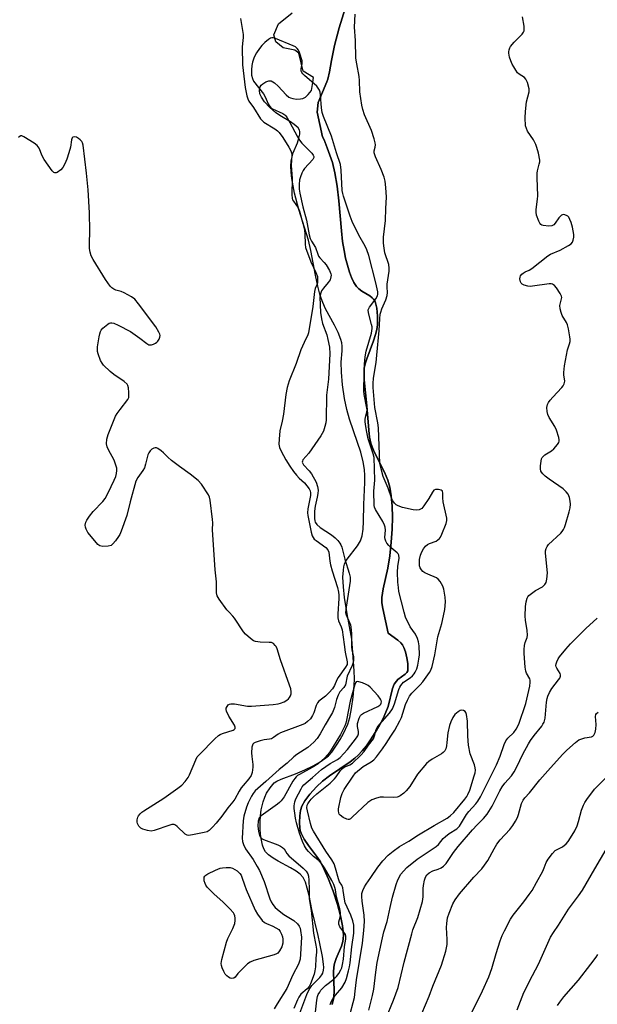
# Model space of a CAD drawing. Units: inches. Extents: x 1279768 to 1285768, y 565448 to 569449.
# Drawn here: x 1281420 to 1281627, y 568128 to 568481 of the extents above; entities that cross this region are included whole.
import ezdxf

# ---------------------------------------------------------------- set-up
doc = ezdxf.new("R2010")
doc.units = ezdxf.units.IN
doc.header["$MEASUREMENT"] = 0
for name, color, linetype in [('HYDRO-Stream Poly Centerlines', 142, 'Continuous'), ('HYDRO-Water Body', 4, 'Continuous'), ('Undefined', 1, 'Continuous')]:
    doc.layers.add(name, color=color, linetype=linetype)

msp = doc.modelspace()

# ---------------------------------------------------------------- linework, layer by layer
at = {"layer": 'HYDRO-Stream Poly Centerlines'}
for points in [[(1281520.13, 568123.91), (1281523.05, 568131.53), (1281523.91, 568133.32), (1281524.83, 568134.74), (1281527.7, 568137.58), (1281528.45, 568138.51), (1281528.76, 568139.18), (1281529.01, 568140.24), (1281529.08, 568141.14), (1281529.05, 568142.43), (1281528.67, 568145.19), (1281527.7, 568149.85), (1281527.08, 568152.7), (1281524.85, 568162.02), (1281523.87, 568166.99), (1281523.22, 568169.7), (1281522.52, 568171.84), (1281521.67, 568173.53), (1281520.65, 568174.66), (1281519.24, 568175.74), (1281517.2, 568176.98), (1281512.73, 568179.36), (1281511.01, 568180.36), (1281509.27, 568181.6), (1281508.24, 568182.69), (1281507.63, 568183.75), (1281507.15, 568185.07), (1281506.72, 568186.89), (1281506.45, 568188.9), (1281506.3, 568190.99), (1281506.28, 568193.4), (1281506.39, 568195.65), (1281506.65, 568197.8), (1281507.38, 568200.61), (1281507.98, 568202.29), (1281508.58, 568203.68), (1281509.84, 568205.62), (1281511.36, 568207.37), (1281512.29, 568208.05), (1281513.81, 568208.8), (1281519, 568210.64), (1281522.34, 568212.06), (1281525.36, 568213.54), (1281527.88, 568214.94), (1281529.91, 568216.34), (1281530.81, 568217.16), (1281531.96, 568218.45), (1281533.97, 568221.28), (1281535.02, 568223), (1281536.16, 568225.07), (1281537.73, 568228.51), (1281538.46, 568230.91), (1281539.11, 568234.13), (1281539.68, 568238.16), (1281540.08, 568242.36), (1281540.16, 568244.68), (1281540.06, 568247.56), (1281539.17, 568258.96), (1281537.5, 568268.1), (1281536.57, 568273.91), (1281536.16, 568277.75), (1281536.01, 568281.18), (1281536.14, 568283.76), (1281536.31, 568284.89), (1281536.58, 568285.86), (1281536.97, 568286.7), (1281537.52, 568287.61), (1281541.26, 568292.46), (1281542.33, 568294.21), (1281542.89, 568295.98), (1281543.26, 568298.44), (1281543.41, 568301.13), (1281543.49, 568307.32), (1281543.82, 568315.1), (1281543.83, 568317.66), (1281543.72, 568319.88), (1281543.28, 568322.63), (1281542.4, 568325.99), (1281541.26, 568329.55), (1281538.4, 568337.82), (1281537.37, 568341.35), (1281536.59, 568345.25), (1281535.88, 568350.19), (1281535.46, 568354.74), (1281535.39, 568358.29), (1281535.67, 568362.33), (1281535.7, 568364.11), (1281535.56, 568365.24), (1281535.26, 568366.43), (1281534.3, 568368.94), (1281533.02, 568371.54), (1281529.74, 568377.5), (1281528.73, 568379.67), (1281527.87, 568382.28), (1281527.01, 568385.61), (1281526.18, 568389.56), (1281524.48, 568398.34), (1281523.61, 568402.06), (1281520.17, 568413.1), (1281518.64, 568418.9), (1281518.09, 568421.54), (1281517.67, 568424.22), (1281517.43, 568426.51), (1281517.36, 568428.68), (1281517.46, 568430.4), (1281517.73, 568431.95), (1281518.18, 568433.35), (1281519.65, 568437.01), (1281520.23, 568438.66), (1281520.57, 568440.12), (1281520.57, 568441.07), (1281520.4, 568441.57), (1281519.9, 568442.32), (1281518.54, 568443.57), (1281517.14, 568444.55), (1281513.36, 568446.86), (1281511.83, 568447.9), (1281509.74, 568449.72), (1281507.91, 568451.66), (1281506.73, 568453.33), (1281506.21, 568454.58), (1281506.09, 568455.84), (1281506.25, 568457.1), (1281506.61, 568457.66), (1281507.23, 568458.19), (1281508.37, 568458.86), (1281509.39, 568459.24), (1281509.68, 568459.28), (1281510.26, 568459.2), (1281510.87, 568458.92), (1281511.49, 568458.48), (1281512.76, 568457.27), (1281515.63, 568454.16), (1281516.54, 568453.42), (1281517.13, 568453.1), (1281517.96, 568452.87), (1281519.34, 568452.71), (1281520.73, 568452.73), (1281521.57, 568452.87), (1281522.53, 568453.38), (1281523.5, 568454.29), (1281524.68, 568455.81), (1281525.17, 568458.67), (1281525.44, 568460.39), (1281521.71, 568462.66), (1281520.23, 568469.11), (1281518.78, 568470.29), (1281514.5, 568471.11), (1281511.95, 568473.19), (1281511.22, 568475.74), (1281512.93, 568479.74), (1281517.74, 568483.66)], [(1281532.15, 568127.92), (1281532.71, 568130.45), (1281532.82, 568132.97), (1281532.66, 568139.56), (1281532.76, 568141.36), (1281532.98, 568142.66), (1281533.57, 568144.36), (1281535.5, 568148.84), (1281536.01, 568150.47), (1281536.13, 568151.47), (1281536.16, 568152.88), (1281535.85, 568156.09), (1281535.14, 568159.77), (1281534.04, 568163.81), (1281532.45, 568168.57), (1281530.81, 568172.91), (1281529.31, 568176.39), (1281527.95, 568179.04), (1281526.89, 568180.65), (1281523.67, 568184.96), (1281522.13, 568187.23), (1281520.97, 568189.43), (1281520.65, 568190.33), (1281520.47, 568191.2), (1281520.36, 568193.2), (1281520.5, 568195.54), (1281520.79, 568197.49), (1281521.26, 568199.07), (1281522.29, 568200.95), (1281524.07, 568203.34), (1281526.45, 568205.98), (1281528.68, 568208.06), (1281531.17, 568209.93), (1281538.57, 568214.92), (1281540.31, 568216.25), (1281541.49, 568217.31), (1281542.9, 568218.86), (1281544.39, 568220.73), (1281545.89, 568222.84), (1281547.57, 568225.44), (1281549.14, 568228.15), (1281550.37, 568230.5), (1281551.4, 568232.75), (1281552.2, 568234.83), (1281553.81, 568241.3), (1281554.4, 568242.79), (1281555.15, 568243.95), (1281555.71, 568244.47), (1281558.34, 568246.41), (1281558.91, 568247.01), (1281559.22, 568247.63), (1281559.32, 568248.54), (1281559.23, 568250.19), (1281558.89, 568252.3), (1281558.42, 568254.37), (1281557.89, 568255.93), (1281557.39, 568256.89), (1281556.78, 568257.62), (1281555.7, 568258.62), (1281552.2, 568261.17), (1281550.28, 568269.92), (1281550, 568272.02), (1281549.98, 568273.9), (1281550.47, 568277.03), (1281552.05, 568284.39), (1281552.76, 568288.87), (1281553.31, 568293.78), (1281553.64, 568298.4), (1281553.76, 568302.75), (1281553.66, 568306.69), (1281553.33, 568310.42), (1281552.79, 568313.54), (1281552.07, 568316.04), (1281550.85, 568318.87), (1281547.21, 568326.2), (1281546.47, 568327.97), (1281546.03, 568329.31), (1281545.58, 568331.42), (1281545.25, 568333.91), (1281544.58, 568342.64), (1281543.63, 568351.94), (1281543.55, 568354.38), (1281543.66, 568356.21), (1281543.99, 568357.78), (1281544.52, 568359.54), (1281546.91, 568365.98), (1281547.65, 568368.22), (1281548.11, 568370.03), (1281548.34, 568371.69), (1281548.41, 568374.83), (1281548.18, 568377.65), (1281547.73, 568379.55), (1281547.39, 568380.33), (1281546.97, 568380.96), (1281546.52, 568381.4), (1281545.62, 568382.06), (1281542.79, 568383.79), (1281541.69, 568384.57), (1281540.81, 568385.49), (1281539.87, 568386.94), (1281539.03, 568388.69), (1281538.3, 568390.64), (1281537.57, 568393.08), (1281536.96, 568395.58), (1281536.41, 568398.34), (1281535.87, 568401.66), (1281535.43, 568405.44), (1281534.47, 568416.22), (1281533.89, 568421.41), (1281533.12, 568426.25), (1281532.21, 568429.94), (1281530.36, 568435.17), (1281529.2, 568438.05), (1281528.71, 568439.13), (1281526.72, 568448.02), (1281527.12, 568451.52), (1281530.27, 568458.89), (1281530.59, 568459.82), (1281531.2, 568462.46), (1281531.84, 568466.49), (1281532.95, 568471.85), (1281534.66, 568478.2), (1281536.84, 568485.24)]]:
    msp.add_lwpolyline(points, dxfattribs=at)
at = {"layer": 'HYDRO-Water Body'}
for points in [[(1281520.13, 568123.91, 0), (1281523.05, 568131.53, 0), (1281523.91, 568133.32, 0), (1281524.83, 568134.74, 0), (1281527.7, 568137.58, 0), (1281528.45, 568138.51, 0), (1281528.76, 568139.18, 0), (1281529.01, 568140.24, 0), (1281529.08, 568141.14, 0), (1281529.05, 568142.43, 0), (1281528.67, 568145.19, 0), (1281527.7, 568149.85, 0), (1281527.08, 568152.7, 0), (1281524.85, 568162.02, 0), (1281523.87, 568166.99, 0), (1281523.22, 568169.7, 0), (1281522.52, 568171.84, 0), (1281521.67, 568173.53, 0), (1281520.65, 568174.66, 0), (1281519.24, 568175.74, 0), (1281517.2, 568176.98, 0), (1281512.73, 568179.36, 0), (1281511.01, 568180.36, 0), (1281509.27, 568181.6, 0), (1281508.24, 568182.69, 0), (1281507.63, 568183.75, 0), (1281507.15, 568185.07, 0), (1281506.72, 568186.89, 0), (1281506.45, 568188.9, 0), (1281506.3, 568190.99, 0), (1281506.28, 568193.4, 0), (1281506.39, 568195.65, 0), (1281506.65, 568197.8, 0), (1281507.38, 568200.61, 0), (1281507.98, 568202.29, 0), (1281508.58, 568203.68, 0), (1281509.84, 568205.62, 0), (1281511.36, 568207.37, 0), (1281512.29, 568208.05, 0), (1281513.81, 568208.8, 0), (1281519, 568210.64, 0), (1281522.34, 568212.06, 0), (1281525.36, 568213.54, 0), (1281527.88, 568214.94, 0), (1281529.91, 568216.34, 0), (1281530.81, 568217.16, 0), (1281531.96, 568218.45, 0), (1281533.97, 568221.28, 0), (1281535.02, 568223, 0), (1281536.16, 568225.07, 0), (1281537.73, 568228.51, 0), (1281538.46, 568230.91, 0), (1281539.11, 568234.13, 0), (1281539.68, 568238.16, 0), (1281540.08, 568242.36, 0), (1281540.16, 568244.68, 0), (1281540.06, 568247.56, 0), (1281539.17, 568258.96, 0), (1281537.5, 568268.1, 0), (1281536.57, 568273.91, 0), (1281536.16, 568277.75, 0), (1281536.01, 568281.18, 0), (1281536.14, 568283.76, 0), (1281536.31, 568284.89, 0), (1281536.58, 568285.86, 0), (1281536.97, 568286.7, 0), (1281537.52, 568287.61, 0), (1281541.26, 568292.46, 0), (1281542.33, 568294.21, 0), (1281542.89, 568295.98, 0), (1281543.26, 568298.44, 0), (1281543.41, 568301.13, 0), (1281543.49, 568307.32, 0), (1281543.82, 568315.1, 0), (1281543.83, 568317.66, 0), (1281543.72, 568319.88, 0), (1281543.28, 568322.63, 0), (1281542.4, 568325.99, 0), (1281541.26, 568329.55, 0), (1281538.4, 568337.82, 0), (1281537.37, 568341.35, 0), (1281536.59, 568345.25, 0), (1281535.88, 568350.19, 0), (1281535.46, 568354.74, 0), (1281535.39, 568358.29, 0), (1281535.67, 568362.33, 0), (1281535.7, 568364.11, 0), (1281535.56, 568365.24, 0), (1281535.26, 568366.43, 0), (1281534.3, 568368.94, 0), (1281533.02, 568371.54, 0), (1281529.74, 568377.5, 0), (1281528.73, 568379.67, 0), (1281527.87, 568382.28, 0), (1281527.01, 568385.61, 0), (1281526.18, 568389.56, 0), (1281524.48, 568398.34, 0), (1281523.61, 568402.06, 0), (1281520.17, 568413.1, 0), (1281518.64, 568418.9, 0), (1281518.09, 568421.54, 0), (1281517.67, 568424.22, 0), (1281517.43, 568426.51, 0), (1281517.36, 568428.68, 0), (1281517.46, 568430.4, 0), (1281517.73, 568431.95, 0), (1281518.18, 568433.35, 0), (1281519.65, 568437.01, 0), (1281520.23, 568438.66, 0), (1281520.57, 568440.12, 0), (1281520.57, 568441.07, 0), (1281520.4, 568441.57, 0), (1281519.9, 568442.32, 0), (1281518.54, 568443.57, 0), (1281517.14, 568444.55, 0), (1281513.36, 568446.86, 0), (1281511.83, 568447.9, 0), (1281509.74, 568449.72, 0), (1281507.91, 568451.66, 0), (1281506.73, 568453.33, 0), (1281506.21, 568454.58, 0), (1281506.09, 568455.84, 0), (1281506.25, 568457.1, 0), (1281506.61, 568457.66, 0), (1281507.23, 568458.19, 0), (1281508.37, 568458.86, 0), (1281509.39, 568459.24, 0), (1281509.68, 568459.28, 0), (1281510.26, 568459.2, 0), (1281510.87, 568458.92, 0), (1281511.49, 568458.48, 0), (1281512.76, 568457.27, 0), (1281515.63, 568454.16, 0), (1281516.54, 568453.42, 0), (1281517.13, 568453.1, 0), (1281517.96, 568452.87, 0), (1281519.34, 568452.71, 0), (1281520.73, 568452.73, 0), (1281521.57, 568452.87, 0), (1281522.53, 568453.38, 0), (1281523.5, 568454.29, 0), (1281524.68, 568455.81, 0), (1281525.17, 568458.67, 0), (1281525.44, 568460.39, 0), (1281521.71, 568462.66, 0), (1281520.23, 568469.11, 0), (1281518.78, 568470.29, 0), (1281514.5, 568471.11, 0), (1281511.95, 568473.19, 0), (1281511.22, 568475.74, 0), (1281512.93, 568479.74, 0), (1281517.74, 568483.66, 0)], [(1281536.84, 568485.24, 0), (1281534.66, 568478.2, 0), (1281532.95, 568471.85, 0), (1281531.84, 568466.49, 0), (1281531.2, 568462.46, 0), (1281530.59, 568459.82, 0), (1281530.27, 568458.89, 0), (1281527.12, 568451.52, 0), (1281526.72, 568448.02, 0), (1281528.71, 568439.13, 0), (1281529.2, 568438.05, 0), (1281530.36, 568435.17, 0), (1281532.21, 568429.94, 0), (1281533.12, 568426.25, 0), (1281533.89, 568421.41, 0), (1281534.47, 568416.22, 0), (1281535.43, 568405.44, 0), (1281535.87, 568401.66, 0), (1281536.41, 568398.34, 0), (1281536.96, 568395.58, 0), (1281537.57, 568393.08, 0), (1281538.3, 568390.64, 0), (1281539.03, 568388.69, 0), (1281539.87, 568386.94, 0), (1281540.81, 568385.49, 0), (1281541.69, 568384.57, 0), (1281542.79, 568383.79, 0), (1281545.62, 568382.06, 0), (1281546.52, 568381.4, 0), (1281546.97, 568380.96, 0), (1281547.39, 568380.33, 0), (1281547.73, 568379.55, 0), (1281548.18, 568377.65, 0), (1281548.41, 568374.83, 0), (1281548.34, 568371.69, 0), (1281548.11, 568370.03, 0), (1281547.65, 568368.22, 0), (1281546.91, 568365.98, 0), (1281544.52, 568359.54, 0), (1281543.99, 568357.78, 0), (1281543.66, 568356.21, 0), (1281543.55, 568354.38, 0), (1281543.63, 568351.94, 0), (1281544.58, 568342.64, 0), (1281545.25, 568333.91, 0), (1281545.58, 568331.42, 0), (1281546.03, 568329.31, 0), (1281546.47, 568327.97, 0), (1281547.21, 568326.2, 0), (1281550.85, 568318.87, 0), (1281552.07, 568316.04, 0), (1281552.79, 568313.54, 0), (1281553.33, 568310.42, 0), (1281553.66, 568306.69, 0), (1281553.76, 568302.75, 0), (1281553.64, 568298.4, 0), (1281553.31, 568293.78, 0), (1281552.76, 568288.87, 0), (1281552.05, 568284.39, 0), (1281550.47, 568277.03, 0), (1281549.98, 568273.9, 0), (1281550, 568272.02, 0), (1281550.28, 568269.92, 0), (1281552.2, 568261.17, 0), (1281555.7, 568258.62, 0), (1281556.78, 568257.62, 0), (1281557.39, 568256.89, 0), (1281557.89, 568255.93, 0), (1281558.42, 568254.37, 0), (1281558.89, 568252.3, 0), (1281559.23, 568250.19, 0), (1281559.32, 568248.54, 0), (1281559.22, 568247.63, 0), (1281558.91, 568247.01, 0), (1281558.34, 568246.41, 0), (1281555.71, 568244.47, 0), (1281555.15, 568243.95, 0), (1281554.4, 568242.79, 0), (1281553.81, 568241.3, 0), (1281552.2, 568234.83, 0), (1281551.4, 568232.75, 0), (1281550.37, 568230.5, 0), (1281549.14, 568228.15, 0), (1281547.57, 568225.44, 0), (1281545.89, 568222.84, 0), (1281544.39, 568220.73, 0), (1281542.9, 568218.86, 0), (1281541.49, 568217.31, 0), (1281540.31, 568216.25, 0), (1281538.57, 568214.92, 0), (1281531.17, 568209.93, 0), (1281528.68, 568208.06, 0), (1281526.45, 568205.98, 0), (1281524.07, 568203.34, 0), (1281522.29, 568200.95, 0), (1281521.26, 568199.07, 0), (1281520.79, 568197.49, 0), (1281520.5, 568195.54, 0), (1281520.36, 568193.2, 0), (1281520.47, 568191.2, 0), (1281520.65, 568190.33, 0), (1281520.97, 568189.43, 0), (1281522.13, 568187.23, 0), (1281523.67, 568184.96, 0), (1281526.89, 568180.65, 0), (1281527.95, 568179.04, 0), (1281529.31, 568176.39, 0), (1281530.81, 568172.91, 0), (1281532.45, 568168.57, 0), (1281534.04, 568163.81, 0), (1281535.14, 568159.77, 0), (1281535.85, 568156.09, 0), (1281536.16, 568152.88, 0), (1281536.13, 568151.47, 0), (1281536.01, 568150.47, 0), (1281535.5, 568148.84, 0), (1281533.57, 568144.36, 0), (1281532.98, 568142.66, 0), (1281532.76, 568141.36, 0), (1281532.66, 568139.56, 0), (1281532.82, 568132.97, 0), (1281532.71, 568130.45, 0), (1281532.15, 568127.92, 0)]]:
    msp.add_polyline3d(points, dxfattribs=at)
at = {"layer": 'Undefined'}
for points, elevation in [([(1281499.19, 568481.62), (1281500.25, 568475.9), (1281500.25, 568474.79), (1281499.93, 568472.66), (1281499.85, 568471.33), (1281499.95, 568464.93), (1281500.94, 568456.79), (1281501.24, 568455.04), (1281501.53, 568453.9), (1281501.9, 568452.78), (1281502.25, 568451.99), (1281503.88, 568449.69), (1281506.47, 568445.58), (1281507.02, 568444.97), (1281507.66, 568444.45), (1281511.62, 568442), (1281512.56, 568441.3), (1281513.16, 568440.72), (1281514.45, 568438.9), (1281516.6, 568435.42), (1281517.27, 568434.14), (1281517.53, 568433.36), (1281517.63, 568432.69), (1281517.37, 568428.91), (1281517.81, 568424.19), (1281517.65, 568418.47), (1281517.75, 568417.06), (1281517.93, 568416.53), (1281518.21, 568416.04), (1281519.94, 568413.63), (1281520.44, 568412.46), (1281521.62, 568408.12), (1281522.18, 568405.68), (1281522.33, 568404.39), (1281522.4, 568400.66), (1281522.59, 568399.47), (1281524.42, 568394.28), (1281526.32, 568390.48), (1281526.81, 568389), (1281526.92, 568387.91), (1281526.85, 568386.83), (1281526.64, 568386.07), (1281526.08, 568384.73), (1281525.82, 568383.63), (1281525.16, 568378.31), (1281523.69, 568368.89), (1281523.41, 568368.11), (1281522.03, 568365.39), (1281520.92, 568362.76), (1281519.17, 568357.9), (1281516.69, 568351.58), (1281515.97, 568349.22), (1281515.56, 568346.78), (1281514.65, 568339.69), (1281514.18, 568337.2), (1281513.35, 568333.68), (1281513.08, 568330.73), (1281513.03, 568328.96), (1281513.26, 568327.66), (1281513.79, 568326.37), (1281515.48, 568323.28), (1281516.9, 568321.04), (1281518.26, 568319.07), (1281519.34, 568317.73), (1281520.29, 568316.74), (1281522.15, 568315), (1281523.07, 568313.96), (1281523.88, 568312.85), (1281524.21, 568312.14), (1281524.36, 568311.41), (1281524.35, 568310.46), (1281523.4, 568305.77), (1281523.24, 568304.31), (1281523.35, 568303.3), (1281524.54, 568297.34), (1281524.97, 568295.97), (1281525.69, 568294.89), (1281526.36, 568294.33), (1281529.84, 568291.83), (1281530.54, 568291.06), (1281530.9, 568290.21), (1281531.25, 568286.93), (1281531.53, 568285.59), (1281532.12, 568283.43), (1281534.04, 568277.44), (1281534.43, 568275.79), (1281534.56, 568274.75), (1281534.57, 568273.59), (1281534.12, 568268.02), (1281534.13, 568266.58), (1281534.4, 568265.58), (1281535.41, 568263.39), (1281535.72, 568262.27), (1281536.46, 568257.04), (1281536.74, 568254.26), (1281537.55, 568250.86), (1281537.56, 568250.35), (1281537.46, 568249.92), (1281536.91, 568248.91), (1281534.29, 568245.26), (1281533.79, 568244.32), (1281532.92, 568242.3), (1281532.22, 568241.19), (1281531.07, 568239.89), (1281529.69, 568238.49), (1281528.79, 568237.74), (1281527.4, 568236.75), (1281526.86, 568236.15), (1281526.39, 568235.11), (1281525.56, 568232.57), (1281525.09, 568231.56), (1281524.36, 568230.42), (1281523.29, 568229.37), (1281522.41, 568228.73), (1281521.62, 568228.35), (1281513.56, 568225.35), (1281512.79, 568224.93), (1281511.13, 568223.69), (1281510.34, 568223.25), (1281509.59, 568223.06), (1281507.71, 568222.87), (1281506.33, 568222.55), (1281504.49, 568221.91), (1281504.04, 568221.65), (1281503.71, 568221.33), (1281503.5, 568220.97), (1281503.32, 568220.21), (1281503.24, 568218.24), (1281503.3, 568216.83), (1281503.72, 568213.97), (1281503.72, 568213.1), (1281503.42, 568211.1), (1281503.08, 568210.02), (1281502.27, 568208.84), (1281500.17, 568206.51), (1281499.47, 568205.61), (1281498.75, 568204.47), (1281497.17, 568201.57), (1281496.55, 568200.63), (1281494.7, 568198.42), (1281492.52, 568195.43), (1281490.57, 568193), (1281489.23, 568191.51), (1281487.99, 568190.34), (1281487.28, 568189.91), (1281486.16, 568189.57), (1281482.05, 568188.72), (1281480.63, 568188.55), (1281480.1, 568188.63), (1281479.45, 568189), (1281476.58, 568191.77), (1281475.9, 568192.26), (1281475.42, 568192.46), (1281474.65, 568192.46), (1281473.84, 568192.26), (1281468.33, 568190.35), (1281467.22, 568190.12), (1281465.86, 568190.28), (1281464.25, 568190.77), (1281463.52, 568191.14), (1281462.78, 568191.9), (1281462.28, 568192.83), (1281462.19, 568193.35), (1281462.19, 568194.14), (1281462.42, 568195.16), (1281462.69, 568195.64), (1281463.23, 568196.3), (1281463.87, 568196.89), (1281464.57, 568197.41), (1281471.72, 568201.95), (1281476.79, 568205.54), (1281478.19, 568206.63), (1281479.39, 568207.91), (1281480.45, 568209.31), (1281480.96, 568210.35), (1281483.17, 568215.73), (1281483.76, 568216.71), (1281484.51, 568217.59), (1281490.03, 568223.24), (1281491.32, 568224.41), (1281491.97, 568224.82), (1281492.73, 568225.16), (1281496.58, 568226.37), (1281497.02, 568226.6), (1281497.31, 568226.89), (1281497.38, 568227.36), (1281497.12, 568228.06), (1281495.1, 568231.29), (1281494.24, 568233.16), (1281494.12, 568233.69), (1281494.15, 568234.19), (1281494.42, 568234.86), (1281494.88, 568235.41), (1281495.28, 568235.65), (1281495.76, 568235.77), (1281497.09, 568235.82), (1281501.75, 568234.98), (1281503.21, 568234.88), (1281510.99, 568235.5), (1281512.76, 568235.72), (1281513.58, 568235.96), (1281514.88, 568236.54), (1281515.86, 568237.08), (1281516.51, 568237.58), (1281516.85, 568237.99), (1281517.23, 568238.69), (1281517.42, 568239.39), (1281517.43, 568240.08), (1281517.28, 568241.11), (1281516.86, 568242.52), (1281513.64, 568251.57), (1281512.37, 568255.51), (1281512.02, 568256.3), (1281511.74, 568256.73), (1281511.04, 568257.43), (1281510.33, 568257.71), (1281509.49, 568257.8), (1281506.29, 568257.87), (1281504.67, 568258.08), (1281503.93, 568258.36), (1281502.79, 568259.2), (1281501.08, 568260.78), (1281500.31, 568261.63), (1281497.05, 568266.49), (1281496.51, 568267.17), (1281495.14, 568268.59), (1281494.4, 568269.49), (1281491.65, 568273.26), (1281490.92, 568274.48), (1281490.69, 568275.54), (1281490.68, 568279.48), (1281490.16, 568283.78), (1281489.28, 568296.44), (1281489.2, 568298.2), (1281489.28, 568300.75), (1281489.22, 568301.9), (1281488.38, 568308.84), (1281488.14, 568309.95), (1281487.81, 568310.69), (1281485.23, 568314.51), (1281484.1, 568315.88), (1281481.19, 568318.2), (1281477.35, 568320.84), (1281474.51, 568323.03), (1281473.15, 568324.19), (1281471.6, 568325.79), (1281470.76, 568326.54), (1281469.59, 568327.33), (1281469.12, 568327.55), (1281468.65, 568327.63), (1281468.18, 568327.5), (1281467.49, 568327.08), (1281466.84, 568326.52), (1281466.31, 568325.85), (1281466, 568325.06), (1281465.22, 568321.73), (1281464.79, 568320.42), (1281464.22, 568319.47), (1281462.39, 568316.94), (1281461.74, 568315.66), (1281459.65, 568308.17), (1281458.49, 568303.27), (1281456.44, 568297.65), (1281455.97, 568296.56), (1281455.54, 568295.8), (1281454.37, 568294.18), (1281453.47, 568293.1), (1281452.84, 568292.61), (1281451.81, 568292.33), (1281449.83, 568292.25), (1281448.78, 568292.46), (1281448.12, 568292.92), (1281446.95, 568294.21), (1281444.51, 568297.17), (1281443.83, 568298.36), (1281443.61, 568299.1), (1281443.56, 568299.86), (1281443.77, 568300.91), (1281444.13, 568301.67), (1281445.11, 568303.14), (1281446.36, 568304.78), (1281449.83, 568308.34), (1281450.71, 568309.4), (1281451.81, 568311.46), (1281453.98, 568315.95), (1281454.54, 568317.31), (1281454.78, 568318.37), (1281454.89, 568319.45), (1281454.86, 568320.26), (1281454.7, 568321.06), (1281453.98, 568323.13), (1281451.93, 568326.91), (1281451.47, 568327.91), (1281451.21, 568329.05), (1281451.27, 568330.72), (1281451.77, 568332.38), (1281454.45, 568338.9), (1281455.03, 568339.9), (1281456.02, 568341.33), (1281458.78, 568344.96), (1281459.13, 568345.68), (1281459.23, 568346.23), (1281459.23, 568347.39), (1281459.03, 568349.15), (1281458.81, 568349.97), (1281458.54, 568350.44), (1281457.48, 568351.37), (1281453.84, 568353.9), (1281452.44, 568354.99), (1281450.12, 568357.29), (1281449.61, 568357.96), (1281449.08, 568358.94), (1281448.17, 568361.35), (1281447.96, 568362.17), (1281447.91, 568362.73), (1281448, 568363.88), (1281448.56, 568367.37), (1281448.78, 568368.52), (1281449.03, 568369.34), (1281449.3, 568369.83), (1281449.88, 568370.48), (1281451.7, 568372.01), (1281452.19, 568372.28), (1281452.67, 568372.41), (1281453.14, 568372.42), (1281453.85, 568372.3), (1281455.42, 568371.61), (1281459.76, 568369.3), (1281463.18, 568366.94), (1281465.68, 568364.97), (1281466.37, 568364.58), (1281466.85, 568364.49), (1281467.34, 568364.54), (1281468.09, 568364.77), (1281468.81, 568365.13), (1281469.25, 568365.47), (1281469.64, 568365.9), (1281470.07, 568366.54), (1281470.35, 568367.31), (1281470.4, 568367.84), (1281470.3, 568368.34), (1281470, 568369.07), (1281468.86, 568370.99), (1281462.68, 568379.29), (1281461.35, 568380.89), (1281460.16, 568381.75), (1281457.53, 568383.16), (1281456.44, 568383.61), (1281454.53, 568384.17), (1281453.76, 568384.48), (1281453.09, 568384.96), (1281452.5, 568385.58), (1281451.6, 568386.72), (1281450.78, 568387.92), (1281446.37, 568395.15), (1281445.67, 568396.44), (1281445.27, 568397.72), (1281445.07, 568399.06), (1281445.05, 568400.74), (1281445.19, 568405.49), (1281445.08, 568411.83), (1281444.65, 568420.08), (1281444.04, 568426.16), (1281442.82, 568436.19), (1281442.57, 568436.98), (1281442.28, 568437.47), (1281441.73, 568438.06), (1281441.08, 568438.58), (1281440.4, 568439), (1281439.72, 568439.2), (1281439.13, 568439.08), (1281438.84, 568438.8), (1281438.6, 568438.08), (1281438.21, 568435.45), (1281437.69, 568433.42), (1281436.98, 568431.14), (1281436.26, 568429.5), (1281435.56, 568428.19), (1281434.83, 568427.33), (1281433.53, 568426.4), (1281433.09, 568426.22), (1281432.68, 568426.18), (1281432.29, 568426.37), (1281431.74, 568426.94), (1281428.85, 568431.05), (1281428.13, 568432.34), (1281426.97, 568435.06), (1281426.33, 568435.99), (1281425.2, 568436.86), (1281421.47, 568439.19), (1281420.77, 568439.49), (1281420.35, 568439.51), (1281420.15, 568439.43), (1281419.64, 568438.91)], 476), ([(1281538.06, 568122.76), (1281540.09, 568130.47), (1281540.43, 568132.65), (1281540.8, 568136.72), (1281542.97, 568149.97), (1281543.54, 568154.48), (1281543.67, 568157.63), (1281543.66, 568159.91), (1281542.88, 568165.03), (1281542.74, 568166.62), (1281542.83, 568167.7), (1281543.18, 568168.79), (1281543.75, 568170.12), (1281544.31, 568171.13), (1281546.01, 568173.47), (1281548.46, 568177.21), (1281550.26, 568179.42), (1281552.22, 568181.48), (1281554.01, 568182.9), (1281556.33, 568184.58), (1281559.66, 568186.45), (1281563.13, 568188.72), (1281568.69, 568192.18), (1281573.36, 568194.78), (1281574.51, 568195.6), (1281575.72, 568196.75), (1281579.72, 568201.57), (1281580.41, 568202.52), (1281580.84, 568203.25), (1281581.47, 568204.79), (1281583.12, 568209.95), (1281583.39, 568210.98), (1281583.5, 568211.96), (1281583.43, 568212.79), (1281583.19, 568213.89), (1281581.69, 568217.84), (1281581.02, 568220.95), (1281580.76, 568224.11), (1281580.65, 568229.55), (1281580.34, 568231.88), (1281580.08, 568232.66), (1281579.8, 568233.06), (1281579.22, 568233.43), (1281578.54, 568233.49), (1281578.04, 568233.32), (1281577.29, 568232.89), (1281576.15, 568231.96), (1281575.38, 568230.82), (1281574.65, 568229.32), (1281574.22, 568227.95), (1281573.67, 568225.4), (1281573.32, 568221.85), (1281573.14, 568220.74), (1281572.86, 568219.68), (1281572.51, 568218.96), (1281571.97, 568218.33), (1281571.33, 568217.79), (1281568.04, 568215.94), (1281566.81, 568215.1), (1281565.94, 568214.33), (1281562.76, 568210.55), (1281559.95, 568206.1), (1281558.69, 568204.5), (1281557.89, 568203.71), (1281556.57, 568202.74), (1281555.85, 568202.38), (1281555.4, 568202.24), (1281554.03, 568202.13), (1281550.54, 568202.31), (1281549.39, 568202.29), (1281547.99, 568201.98), (1281546.38, 568201.34), (1281545.63, 568200.91), (1281544.94, 568200.36), (1281539.33, 568195.07), (1281538.69, 568194.56), (1281538.24, 568194.33), (1281537.85, 568194.28), (1281537.35, 568194.36), (1281536.1, 568194.96), (1281534.98, 568195.8), (1281534.68, 568196.2), (1281534.49, 568196.61), (1281534.37, 568197.33), (1281534.42, 568198.13), (1281535.25, 568202.15), (1281535.66, 568203.56), (1281536.48, 568205.07), (1281539.62, 568209.87), (1281540.49, 568211.01), (1281543.22, 568213.33), (1281546.13, 568215.02), (1281547.07, 568215.7), (1281547.99, 568216.7), (1281550.24, 568219.63), (1281551.55, 568221.57), (1281553.16, 568224.22), (1281554.59, 568226.32), (1281556.41, 568229.61), (1281556.98, 568230.92), (1281558.48, 568235.49), (1281559.13, 568237.05), (1281559.9, 568238.52), (1281560.75, 568239.65), (1281563.64, 568242.57), (1281564.61, 568243.66), (1281567.03, 568246.99), (1281567.52, 568247.84), (1281567.97, 568249.13), (1281568.93, 568253.35), (1281570.09, 568259.8), (1281571.48, 568264.54), (1281572.11, 568267.35), (1281572.51, 568269.64), (1281572.73, 568272.31), (1281572.67, 568274.06), (1281572.18, 568276.88), (1281571.8, 568277.94), (1281570.82, 568279.62), (1281570.14, 568280.47), (1281569.5, 568280.93), (1281566.4, 568282.23), (1281565.35, 568282.76), (1281564.65, 568283.26), (1281564.12, 568283.85), (1281563.72, 568284.53), (1281563.49, 568285.29), (1281563.41, 568286.1), (1281563.49, 568287.48), (1281563.85, 568289.13), (1281564.3, 568290.31), (1281564.93, 568291.4), (1281565.64, 568292.31), (1281566.28, 568292.87), (1281567.02, 568293.25), (1281569.42, 568294.16), (1281570.08, 568294.59), (1281570.65, 568295.12), (1281570.97, 568295.58), (1281571.49, 568296.62), (1281573.07, 568300.45), (1281573.31, 568301.55), (1281573.27, 568302.39), (1281572, 568308.17), (1281571.85, 568309.61), (1281571.83, 568311.37), (1281571.68, 568312.02), (1281571.58, 568312.18), (1281571.22, 568312.43), (1281570.25, 568312.66), (1281569.22, 568312.65), (1281568.56, 568312.35), (1281568.08, 568311.74), (1281566.84, 568309.45), (1281565.04, 568306.74), (1281564.3, 568305.88), (1281563.86, 568305.58), (1281563.37, 568305.38), (1281562.31, 568305.2), (1281561.14, 568305.33), (1281557.36, 568306.22), (1281555.8, 568306.75), (1281555.13, 568307.15), (1281554.54, 568307.7), (1281553.87, 568308.56), (1281553.48, 568309.29), (1281552.22, 568313.15), (1281550.44, 568317.29), (1281549.7, 568320.05), (1281549.28, 568322), (1281548.76, 568334.77), (1281548.53, 568336.53), (1281547.47, 568342.08), (1281546.86, 568349.25), (1281546.81, 568350.68), (1281546.95, 568352.63), (1281547.86, 568358.18), (1281548.17, 568360.83), (1281548.97, 568369.7), (1281549.19, 568373.81), (1281549.35, 568375.48), (1281549.53, 568376.31), (1281549.89, 568377.41), (1281551.4, 568380.7), (1281551.84, 568382.18), (1281551.95, 568383.31), (1281551.87, 568385.26), (1281551.91, 568386.34), (1281552.6, 568390.98), (1281552.61, 568392.07), (1281552.44, 568393.41), (1281551.08, 568397.52), (1281550.74, 568399.27), (1281550.55, 568401), (1281550.59, 568403.13), (1281551.22, 568409.18), (1281551.44, 568413.47), (1281551.56, 568417.48), (1281551.37, 568420.97), (1281551.15, 568423.28), (1281550.77, 568424.74), (1281549.75, 568427.42), (1281547.66, 568432.03), (1281547.18, 568433.38), (1281547.15, 568434.17), (1281547.55, 568435.49), (1281547.64, 568436.23), (1281547.55, 568437.03), (1281547.19, 568438.4), (1281546.21, 568441.41), (1281543.78, 568447.02), (1281543.14, 568449.01), (1281542.77, 568450.55), (1281542.01, 568455.26), (1281541.95, 568459.35), (1281541.84, 568460.8), (1281540.94, 568465.36), (1281540.67, 568467.36), (1281540.46, 568473.74), (1281540.1, 568478.52), (1281540.36, 568483.09)], 476), ([(1281545.23, 568125.87), (1281546.62, 568131.2), (1281547.07, 568133.47), (1281547.78, 568139.49), (1281548.3, 568142.94), (1281550.15, 568151.86), (1281550.68, 568154.04), (1281551.9, 568157.74), (1281552.95, 568162.76), (1281553.81, 568166.41), (1281555.11, 568171.02), (1281555.71, 568172.66), (1281556.82, 568174.62), (1281557.67, 568175.77), (1281558.9, 568177.05), (1281562.64, 568180.01), (1281569.47, 568184.6), (1281570.29, 568185.35), (1281572, 568187.42), (1281572.79, 568188.23), (1281574.09, 568189.22), (1281576.8, 568190.88), (1281577.76, 568191.83), (1281580.32, 568196.01), (1281581.21, 568197.11), (1281583.7, 568199.89), (1281584.38, 568200.84), (1281585.3, 568202.36), (1281591.12, 568213.89), (1281592.45, 568217.03), (1281593.86, 568221.14), (1281594.41, 568222.44), (1281595.16, 568223.46), (1281597.25, 568225.48), (1281598.08, 568226.7), (1281599.07, 568228.52), (1281601.55, 568235.92), (1281603, 568242.15), (1281603.21, 568243.51), (1281603.17, 568244.28), (1281603, 568244.79), (1281601.88, 568246.73), (1281601.6, 568247.52), (1281601.39, 568248.93), (1281600.97, 568253.84), (1281600.97, 568255.3), (1281601.11, 568256.72), (1281601.39, 568257.77), (1281602.06, 568259.56), (1281602.17, 568260.36), (1281602.06, 568262.06), (1281601.49, 568265.81), (1281601.35, 568267.25), (1281601.45, 568270.72), (1281601.7, 568272.4), (1281602.1, 568273.71), (1281602.35, 568274.18), (1281602.71, 568274.61), (1281603.6, 568275.36), (1281605.05, 568276.38), (1281607.54, 568277.75), (1281608.39, 568278.53), (1281608.85, 568279.23), (1281609.19, 568280.54), (1281609.38, 568282.76), (1281608.63, 568289.75), (1281608.65, 568290.6), (1281608.85, 568291.44), (1281609.2, 568292.24), (1281609.7, 568292.93), (1281614.13, 568297.03), (1281614.69, 568297.64), (1281615.14, 568298.34), (1281615.48, 568299.06), (1281615.83, 568300.07), (1281617.16, 568304.61), (1281617.49, 568306.03), (1281617.61, 568307.39), (1281617.55, 568308.5), (1281617.26, 568309.76), (1281616.73, 568310.93), (1281616.07, 568311.84), (1281615.02, 568312.84), (1281609.92, 568316.39), (1281608.58, 568317.46), (1281607.76, 568318.21), (1281607.23, 568318.81), (1281606.99, 568319.26), (1281606.84, 568320.03), (1281606.87, 568321.15), (1281607.07, 568322.85), (1281607.26, 568323.66), (1281607.49, 568324.14), (1281608, 568324.76), (1281608.43, 568325.12), (1281610.75, 568326.49), (1281611.69, 568327.19), (1281612.99, 568328.74), (1281613.41, 568329.45), (1281613.58, 568329.95), (1281613.6, 568330.47), (1281613.47, 568331.26), (1281612.61, 568333.96), (1281611.95, 568335.24), (1281610, 568338.46), (1281609.51, 568339.49), (1281609.25, 568340.62), (1281609.16, 568342.06), (1281609.38, 568343.11), (1281609.72, 568343.82), (1281610.29, 568344.71), (1281611.24, 568345.81), (1281614.46, 568349.2), (1281615, 568349.87), (1281615.38, 568350.57), (1281615.54, 568351.56), (1281615.29, 568353.74), (1281615.28, 568354.62), (1281615.46, 568356.98), (1281616.59, 568362.76), (1281617.3, 568364.89), (1281617.5, 568365.72), (1281617.5, 568366.57), (1281617.39, 568367.44), (1281616.89, 568370.33), (1281616.55, 568371.75), (1281616.19, 568372.55), (1281614.68, 568375.11), (1281614.27, 568376.15), (1281613.91, 568377.49), (1281613.84, 568378.59), (1281614.41, 568380.99), (1281614.47, 568381.49), (1281614.4, 568381.99), (1281613.91, 568383), (1281612.56, 568384.98), (1281611.84, 568385.88), (1281611.21, 568386.35), (1281610.73, 568386.47), (1281609.94, 568386.47), (1281604.01, 568385.57), (1281603.15, 568385.5), (1281602.31, 568385.55), (1281600.97, 568385.9), (1281600.3, 568386.29), (1281599.96, 568386.7), (1281599.71, 568387.19), (1281599.44, 568388.25), (1281599.51, 568388.77), (1281599.73, 568389.25), (1281600.22, 568389.91), (1281600.63, 568390.28), (1281601.32, 568390.67), (1281602.81, 568391.34), (1281603.78, 568391.96), (1281609.55, 568396.52), (1281610.51, 568397.05), (1281613.89, 568398.5), (1281616.91, 568400.17), (1281617.83, 568400.81), (1281618.34, 568401.4), (1281618.64, 568402.13), (1281618.81, 568403.2), (1281618.77, 568404.08), (1281618.31, 568406.76), (1281617.84, 568408.47), (1281617.41, 568409.54), (1281617.02, 568410.28), (1281616.68, 568410.68), (1281616.25, 568410.97), (1281615.26, 568411.25), (1281614.77, 568411.21), (1281614.36, 568411.02), (1281613.45, 568410.15), (1281612.15, 568408.17), (1281611.61, 568407.54), (1281610.92, 568407.22), (1281609.81, 568407.14), (1281607.83, 568407.31), (1281607.33, 568407.47), (1281606.93, 568407.76), (1281606.61, 568408.16), (1281606.23, 568408.89), (1281605.43, 568411.01), (1281605.27, 568412.08), (1281605.26, 568413.14), (1281605.81, 568416.84), (1281605.88, 568418), (1281605.63, 568424.44), (1281605.64, 568426.15), (1281605.76, 568426.95), (1281606.44, 568429.32), (1281606.58, 568430.17), (1281606.59, 568430.74), (1281606.09, 568433.32), (1281605.59, 568435.33), (1281605.24, 568436.42), (1281604.37, 568438.13), (1281602.24, 568441.15), (1281601.79, 568442.1), (1281601.51, 568443.15), (1281601.35, 568446), (1281601.46, 568448.28), (1281601.87, 568451.65), (1281602.78, 568455.29), (1281602.78, 568456.4), (1281602.19, 568458.6), (1281601.63, 568459.87), (1281601.09, 568460.45), (1281599.25, 568461.6), (1281598.64, 568462.11), (1281597.97, 568463.01), (1281597.24, 568464.25), (1281596.71, 568465.27), (1281596.23, 568466.44), (1281595.78, 568467.78), (1281595.47, 568469.13), (1281595.46, 568469.65), (1281595.59, 568470.4), (1281595.84, 568471.12), (1281596.09, 568471.58), (1281597.37, 568473.08), (1281600.23, 568475.97), (1281600.75, 568476.64), (1281600.96, 568477.14), (1281601.06, 568477.95), (1281601.02, 568478.79), (1281600.36, 568482.15)], 478), ([(1281531.44, 568127.92), (1281531.93, 568129.17), (1281532.5, 568130.13), (1281533.33, 568131.28), (1281535.59, 568133.95), (1281536.78, 568135.9), (1281537.27, 568137.25), (1281538.03, 568140.04), (1281538.36, 568141.44), (1281538.59, 568142.92), (1281539.17, 568148.55), (1281539.88, 568153.48), (1281539.85, 568156.32), (1281539.57, 568157.92), (1281538.84, 568160.02), (1281536.83, 568164.44), (1281536.52, 568165.66), (1281536.13, 568168.75), (1281535.93, 568169.81), (1281535.6, 568170.7), (1281534.81, 568171.95), (1281534.35, 568173.03), (1281533.36, 568176.85), (1281532.82, 568178.36), (1281532.04, 568179.82), (1281529.9, 568182.93), (1281525.42, 568190.06), (1281524.89, 568191.11), (1281524.34, 568192.87), (1281523.27, 568197.36), (1281523.1, 568198.48), (1281523.21, 568199.4), (1281523.41, 568199.91), (1281523.85, 568200.63), (1281524.59, 568201.54), (1281525.37, 568202.33), (1281526.64, 568203.47), (1281531.37, 568207.35), (1281533.02, 568208.85), (1281533.6, 568209.56), (1281535.13, 568211.8), (1281535.82, 568212.61), (1281536.45, 568213.07), (1281538.47, 568213.94), (1281539.41, 568214.53), (1281542.36, 568217.3), (1281543.6, 568218.67), (1281545.17, 568220.98), (1281546.94, 568223.27), (1281547.35, 568224.24), (1281547.94, 568226.59), (1281548.32, 568227.32), (1281549.2, 568228.45), (1281552.66, 568232.4), (1281553.78, 568234.03), (1281554.48, 568235.76), (1281556.04, 568240.92), (1281556.37, 568241.75), (1281556.72, 568242.38), (1281557.19, 568242.99), (1281557.76, 568243.54), (1281560.06, 568245.12), (1281560.98, 568245.85), (1281561.52, 568246.47), (1281561.96, 568247.15), (1281562.52, 568248.36), (1281562.87, 568249.66), (1281563.27, 568251.75), (1281563.42, 568253.38), (1281563.28, 568256.57), (1281563.07, 568258.02), (1281562.79, 568259.15), (1281561.99, 568260.72), (1281560.11, 568263.41), (1281558.46, 568266.89), (1281557.93, 568268.6), (1281556.09, 568276.05), (1281555.87, 568277.44), (1281555.68, 568279.45), (1281555.57, 568282.97), (1281555.67, 568285.04), (1281556.16, 568288.04), (1281556.03, 568289.06), (1281555.82, 568289.52), (1281555.47, 568289.94), (1281553.3, 568291.77), (1281552.49, 568292.57), (1281551.78, 568293.45), (1281551.39, 568294.15), (1281551.1, 568294.88), (1281551.01, 568295.38), (1281551.21, 568298.03), (1281551.13, 568299.09), (1281550.94, 568299.87), (1281550.31, 568301.16), (1281547.62, 568305.46), (1281547.28, 568306.26), (1281547.15, 568306.87), (1281547.06, 568312.08), (1281547.41, 568315.97), (1281547.15, 568324.08), (1281546.87, 568325.5), (1281545.1, 568330.88), (1281544.55, 568333.2), (1281544.21, 568335.22), (1281544, 568336.95), (1281543.97, 568337.81), (1281544.08, 568338.61), (1281544.56, 568340.41), (1281544.63, 568341.24), (1281544.49, 568342.4), (1281543.65, 568346.76), (1281543.54, 568347.86), (1281543.52, 568349.04), (1281543.74, 568357.62), (1281543.96, 568360.25), (1281544.38, 568362.29), (1281546.2, 568368.73), (1281546.45, 568370.35), (1281546.43, 568371.05), (1281546.29, 568371.83), (1281545.13, 568376.03), (1281545.08, 568377.09), (1281545.25, 568377.6), (1281545.53, 568378.08), (1281547.82, 568381.06), (1281548.4, 568382.14), (1281548.51, 568382.67), (1281548.49, 568383.51), (1281547.83, 568386.78), (1281545.23, 568396.55), (1281544.55, 568398.66), (1281543.97, 568399.92), (1281541.74, 568403.91), (1281539.33, 568408.73), (1281538.56, 568410.75), (1281536.18, 568417.83), (1281535.93, 568418.81), (1281535.77, 568419.89), (1281535.35, 568427.25), (1281535.06, 568429.22), (1281533.63, 568433.43), (1281531.83, 568439.41), (1281529.07, 568446.5), (1281528.6, 568447.88), (1281528.3, 568449.6), (1281528, 568454.14), (1281527.79, 568455.19), (1281527.55, 568455.94), (1281527.16, 568456.64), (1281526.59, 568457.27), (1281522.15, 568461.14), (1281521.56, 568461.75), (1281521.24, 568462.2), (1281521.05, 568462.71), (1281520.96, 568463.51), (1281521.4, 568465.32), (1281521.42, 568465.85), (1281521.35, 568466.39), (1281520.37, 568469.42), (1281520.04, 568470.21), (1281519.59, 568470.88), (1281518.92, 568471.38), (1281518.14, 568471.77), (1281511.79, 568474.45), (1281510.98, 568474.68), (1281510.47, 568474.69), (1281509.98, 568474.53), (1281509.28, 568474.08), (1281507.93, 568472.94), (1281506.93, 568471.94), (1281506.08, 568470.86), (1281504.96, 568469.23), (1281504.15, 568467.76), (1281503.55, 568465.96), (1281503.33, 568464.69), (1281503.2, 568463.22), (1281503.16, 568462.04), (1281503.22, 568461.21), (1281503.5, 568460.03), (1281503.95, 568459.06), (1281507.55, 568454.53), (1281508.09, 568453.49), (1281509.12, 568451), (1281509.71, 568450.06), (1281510.27, 568449.49), (1281510.73, 568449.18), (1281514.41, 568447.51), (1281515.12, 568447.04), (1281515.5, 568446.65), (1281515.99, 568445.97), (1281516.97, 568444.31), (1281519.55, 568439.36), (1281520.37, 568437.95), (1281521.29, 568436.84), (1281524.84, 568433.26), (1281525.33, 568432.6), (1281525.5, 568432.15), (1281525.5, 568431.71), (1281525.16, 568431.01), (1281522.2, 568427.8), (1281521.73, 568427.13), (1281521.23, 568426.14), (1281520.72, 568424.86), (1281520.42, 568423.78), (1281520.24, 568422.03), (1281520.27, 568420.34), (1281520.49, 568418.94), (1281521.6, 568414), (1281522.94, 568409.23), (1281523.91, 568404.04), (1281524.28, 568402.72), (1281524.75, 568401.74), (1281526.09, 568399.48), (1281526.94, 568397.03), (1281527.25, 568396.35), (1281527.71, 568395.7), (1281529.29, 568394.08), (1281530, 568393.21), (1281531.17, 568391.26), (1281531.71, 568390), (1281531.77, 568389.47), (1281531.71, 568388.92), (1281531.36, 568387.84), (1281530.74, 568386.86), (1281529.01, 568384.84), (1281528.34, 568383.89), (1281527.89, 568382.86), (1281527.73, 568381.64), (1281527.97, 568376.1), (1281528.26, 568373.83), (1281528.64, 568372.16), (1281530.16, 568368.17), (1281530.62, 568366.5), (1281531.19, 568363.67), (1281531.24, 568361.34), (1281530.84, 568352.25), (1281530.11, 568346.49), (1281529.95, 568337.66), (1281529.81, 568336.54), (1281529.51, 568335.19), (1281529.03, 568333.61), (1281528.07, 568331.85), (1281523.81, 568325.68), (1281521.62, 568323.24), (1281521.43, 568322.85), (1281521.4, 568322.43), (1281521.56, 568321.97), (1281521.83, 568321.55), (1281523.92, 568319.37), (1281524.75, 568318.25), (1281526.36, 568315.27), (1281526.91, 568313.72), (1281527.07, 568312.46), (1281527, 568311.16), (1281526.77, 568309.84), (1281526.03, 568306.63), (1281525.77, 568304.9), (1281525.75, 568302.25), (1281525.86, 568301.4), (1281526, 568300.97), (1281526.57, 568300.14), (1281527.81, 568299.05), (1281531.84, 568296.36), (1281533.15, 568295.36), (1281534.18, 568294.32), (1281534.92, 568293.39), (1281535.28, 568292.75), (1281535.58, 568291.94), (1281536.71, 568287.6), (1281538.27, 568282.6), (1281538.53, 568281.19), (1281538.57, 568279.79), (1281537.12, 568270.45), (1281536.97, 568268.53), (1281537.15, 568267.64), (1281538.4, 568264.91), (1281538.68, 568264.1), (1281538.85, 568263.28), (1281539.09, 568261.05), (1281539.06, 568256.25), (1281539.21, 568255.13), (1281539.75, 568252.67), (1281539.83, 568251.38), (1281539.69, 568250.57), (1281539.31, 568249.49), (1281537.51, 568245.67), (1281536.87, 568242.61), (1281536.33, 568241.67), (1281534.91, 568240.02), (1281534.27, 568238.92), (1281533.65, 568237.27), (1281532.92, 568234.42), (1281532.28, 568232.67), (1281531.59, 568231.42), (1281529.56, 568228.24), (1281527.77, 568224.97), (1281526.69, 568223.34), (1281525.57, 568222.06), (1281523.35, 568220.11), (1281519.42, 568217.59), (1281518.32, 568216.76), (1281515.93, 568214.5), (1281513.08, 568212.16), (1281508.38, 568207.85), (1281504.51, 568204.5), (1281503.76, 568203.65), (1281503.14, 568202.68), (1281502.01, 568200.31), (1281501.35, 568198.68), (1281500.48, 568195.52), (1281500.23, 568193.77), (1281499.88, 568187.56), (1281499.98, 568186.41), (1281500.27, 568185.3), (1281501.05, 568183.79), (1281503.74, 568179.93), (1281505.28, 568177.45), (1281506.09, 568175.99), (1281507.72, 568172), (1281509.73, 568165.79), (1281510.2, 568164.78), (1281510.79, 568163.78), (1281511.64, 568162.75), (1281513.06, 568161.51), (1281514.82, 568160.2), (1281518.34, 568158.03), (1281519.67, 568156.89), (1281520.32, 568156.01), (1281520.62, 568155.27), (1281520.82, 568154.46), (1281521.08, 568152.05), (1281520.81, 568146.02), (1281520.6, 568144.17), (1281520.32, 568143.11), (1281520.01, 568142.33), (1281518.01, 568138.54), (1281515.89, 568133.7), (1281512.38, 568128.13), (1281511.33, 568126.32)], 474), ([(1281551.34, 568122.74), (1281554.12, 568129.52), (1281555.79, 568133.99), (1281557.98, 568143.08), (1281560.68, 568153.3), (1281561.12, 568154.66), (1281562.83, 568159.14), (1281564.54, 568164.84), (1281564.83, 568166.53), (1281564.82, 568169.48), (1281564.89, 568170.63), (1281565.22, 568172.56), (1281565.57, 568173.59), (1281566.11, 568174.48), (1281566.87, 568175.19), (1281568.29, 568175.91), (1281570.16, 568176.5), (1281571.19, 568176.95), (1281572.1, 568177.55), (1281573, 568178.48), (1281575.62, 568182.38), (1281577.35, 568184.61), (1281582.47, 568190.61), (1281584.09, 568192.37), (1281586.36, 568194.63), (1281587.69, 568196.16), (1281589.53, 568199.05), (1281592.29, 568204.59), (1281593.09, 568206.02), (1281594.06, 568207.29), (1281596.5, 568209.96), (1281597.46, 568211.34), (1281598.43, 568213.12), (1281600.48, 568217.75), (1281602.52, 568221.37), (1281603.3, 568222.59), (1281604.59, 568224.38), (1281607.34, 568227.77), (1281607.75, 568228.43), (1281608.12, 568229.23), (1281608.5, 568230.63), (1281608.98, 568236.39), (1281609.2, 568237.71), (1281609.44, 568238.52), (1281610.07, 568239.81), (1281610.96, 568241.3), (1281613.36, 568244.36), (1281613.78, 568245.01), (1281614.04, 568245.68), (1281614.04, 568246.13), (1281613.88, 568246.59), (1281612.77, 568248.52), (1281612.54, 568249.03), (1281612.42, 568249.55), (1281612.45, 568250.07), (1281612.69, 568250.85), (1281613.18, 568251.87), (1281613.66, 568252.6), (1281615.9, 568255.33), (1281617.67, 568257.34), (1281623.09, 568262.83), (1281627.25, 568266.44)], 480), ([(1281526.1, 568125.14), (1281526.57, 568129.43), (1281526.85, 568130.73), (1281527.14, 568131.46), (1281527.67, 568132.38), (1281528.12, 568133.04), (1281528.89, 568133.92), (1281529.75, 568134.72), (1281532.73, 568136.95), (1281533.73, 568137.91), (1281534.54, 568139.08), (1281535.25, 568140.33), (1281535.57, 568141.12), (1281535.85, 568142.21), (1281536.14, 568144.16), (1281536.51, 568148.72), (1281537.02, 568151.41), (1281537.09, 568152.39), (1281536.95, 568153), (1281536.73, 568153.42), (1281534.93, 568155.81), (1281534.5, 568156.73), (1281534.52, 568157.53), (1281535.09, 568159.77), (1281535.16, 568160.88), (1281534.91, 568162.18), (1281533.69, 568166.48), (1281533.31, 568169.02), (1281533.12, 568169.83), (1281532.68, 568171.01), (1281531.98, 568172.4), (1281529.36, 568176.92), (1281528.34, 568178.5), (1281527.47, 568179.48), (1281525.45, 568181.04), (1281523.59, 568182.77), (1281522.88, 568183.63), (1281522.19, 568184.83), (1281521.52, 568186.43), (1281520.46, 568189.33), (1281519.38, 568193.12), (1281518.98, 568194.81), (1281518.69, 568196.54), (1281518.46, 568198.28), (1281518.45, 568199.14), (1281518.68, 568200.57), (1281519.09, 568201.67), (1281520.95, 568205.29), (1281521.39, 568206.04), (1281521.93, 568206.71), (1281525.13, 568209.3), (1281527.17, 568211.3), (1281528.25, 568212.19), (1281531.4, 568214.4), (1281534.06, 568215.85), (1281534.96, 568216.54), (1281537.64, 568219.34), (1281540.9, 568223.55), (1281541.37, 568224.26), (1281541.61, 568225.03), (1281541.56, 568225.81), (1281541.18, 568227.61), (1281541.23, 568228.72), (1281541.76, 568230.65), (1281542.28, 568231.61), (1281542.68, 568231.97), (1281543.41, 568232.41), (1281548.53, 568234.8), (1281549.2, 568235.23), (1281549.57, 568235.65), (1281549.74, 568236.06), (1281549.79, 568236.51), (1281549.72, 568236.97), (1281549.49, 568237.46), (1281548.58, 568238.61), (1281545.73, 568241.72), (1281545.07, 568242.31), (1281544.34, 568242.75), (1281542.98, 568243.28), (1281541.64, 568243.67), (1281541.16, 568243.72), (1281540.76, 568243.63), (1281540.51, 568243.35), (1281540.27, 568242.75), (1281538.55, 568236.73), (1281537.31, 568229.94), (1281537.05, 568228.86), (1281536.69, 568227.84), (1281535.12, 568224.8), (1281531.13, 568218.26), (1281529.67, 568216.5), (1281528.21, 568215.16), (1281527.11, 568214.28), (1281524.98, 568212.93), (1281520.43, 568210.47), (1281519.72, 568210.01), (1281519.19, 568209.55), (1281518.69, 568208.94), (1281518.07, 568207.98), (1281514.93, 568202.46), (1281513.81, 568200.94), (1281513.23, 568200.35), (1281512.53, 568199.79), (1281506.66, 568195.65), (1281505.94, 568194.84), (1281505.55, 568193.7), (1281505.5, 568191.98), (1281505.69, 568189.95), (1281506.04, 568188.56), (1281506.28, 568188.08), (1281506.6, 568187.68), (1281507, 568187.36), (1281507.48, 568187.11), (1281512.58, 568185.15), (1281513.62, 568184.68), (1281514.33, 568184.26), (1281514.88, 568183.7), (1281515.89, 568182.12), (1281516.58, 568181.27), (1281521.78, 568176.76), (1281522.8, 568175.69), (1281523.42, 568174.73), (1281523.63, 568173.92), (1281523.75, 568172.47), (1281523.85, 568169.22), (1281523.82, 568165.85), (1281524.58, 568161.63), (1281525.41, 568153.53), (1281526.29, 568149.19), (1281526.48, 568147.82), (1281526.5, 568146.74), (1281526.24, 568144.57), (1281526.13, 568141.41), (1281525.93, 568139.95), (1281525.65, 568138.83), (1281524.31, 568135.37), (1281523.83, 568134.41), (1281523.12, 568133.55), (1281520.94, 568131.63), (1281520.14, 568130.56), (1281519.65, 568129.58), (1281518.32, 568126.48)], 472), ([(1281581.1, 568122.91), (1281586.02, 568132.76), (1281588.31, 568137.88), (1281589.39, 568140.85), (1281590.93, 568146.23), (1281592.44, 568150.75), (1281593.15, 568152.71), (1281593.91, 568154.31), (1281596.14, 568158.51), (1281597.03, 568160), (1281600.93, 568164.75), (1281602.85, 568167.35), (1281603.82, 568168.84), (1281605.47, 568171.66), (1281607.65, 568175.69), (1281608.22, 568176.93), (1281608.88, 568178.84), (1281609.59, 568180.04), (1281611.18, 568182.08), (1281612.15, 568183.1), (1281612.81, 568183.55), (1281614.72, 568184.53), (1281616.08, 568185.54), (1281616.8, 568186.42), (1281617.62, 568187.67), (1281619.19, 568190.22), (1281619.99, 568191.99), (1281620.53, 568193.55), (1281621.52, 568197.64), (1281622.25, 568199.43), (1281622.79, 568200.42), (1281623.44, 568201.41), (1281626.26, 568205.18), (1281631.19, 568210.04)], 484), ([(1281598.48, 568125.96), (1281600.94, 568132.25), (1281604.02, 568138.34), (1281606.19, 568142.34), (1281610.49, 568152.04), (1281611.52, 568153.72), (1281613.37, 568156.4), (1281616.89, 568162.07), (1281620.54, 568166.87), (1281621.91, 568168.87), (1281626.3, 568176.54), (1281630.43, 568183.53)], 486), ([(1281613, 568127.53), (1281613.77, 568128.75), (1281615.19, 568130.62), (1281620.44, 568136.67), (1281624.91, 568142.35), (1281626.81, 568144.88), (1281627.41, 568145.85)], 488)]:
    msp.add_lwpolyline(points, dxfattribs=dict(at, elevation=elevation))
at = {"layer": 'Undefined', "elevation": 476}
msp.add_lwpolyline([(1281496.17, 568137.25), (1281495.5, 568137.37), (1281494.89, 568137.69), (1281494.29, 568138.22), (1281493.76, 568138.85), (1281493.21, 568139.81), (1281492.67, 568141.09), (1281492.43, 568141.88), (1281492.34, 568142.68), (1281492.57, 568144.1), (1281494.19, 568150.33), (1281494.73, 568151.63), (1281496.49, 568155.17), (1281497.22, 568156.99), (1281497.39, 568158.08), (1281497.35, 568158.92), (1281497.2, 568159.75), (1281497.02, 568160.26), (1281496.73, 568160.74), (1281495.4, 568162.26), (1281492.95, 568164.75), (1281489.75, 568167.52), (1281487.27, 568170.06), (1281486.77, 568170.77), (1281486.55, 568171.27), (1281486.27, 568172.33), (1281486.18, 568173.11), (1281486.23, 568173.58), (1281486.44, 568173.99), (1281486.82, 568174.33), (1281487.55, 568174.76), (1281490.27, 568176.06), (1281491.91, 568176.76), (1281492.75, 568176.96), (1281494.16, 568177.1), (1281495.56, 568177.06), (1281496.33, 568176.82), (1281498, 568175.81), (1281499.03, 568174.91), (1281499.45, 568174.26), (1281499.77, 568173.54), (1281500.65, 568170.86), (1281501.32, 568169.2), (1281504.52, 568161.81), (1281505.32, 568160.33), (1281507.03, 568158.1), (1281507.85, 568157.32), (1281508.59, 568156.92), (1281510.88, 568156.04), (1281513.02, 568154.81), (1281513.51, 568154.14), (1281514.01, 568153.12), (1281514.31, 568152.19), (1281514.44, 568151.32), (1281514.38, 568149.88), (1281514.05, 568148.57), (1281513.28, 568147.14), (1281512.59, 568146.37), (1281512.1, 568146.08), (1281511.28, 568145.76), (1281504.07, 568143.7), (1281502.7, 568143.16), (1281501.8, 568142.49), (1281499.51, 568140.26), (1281498.34, 568138.99), (1281497.35, 568137.67), (1281496.83, 568137.35)], close=True, dxfattribs=at)
at = {"layer": 'Undefined'}
msp.add_polyline3d([(1281564.32, 568124.67, 482), (1281566.95, 568130.92, 482), (1281568.26, 568134.44, 482), (1281571.3, 568141.98, 482), (1281572.9, 568147.08, 482), (1281573.39, 568149.41, 482), (1281573.44, 568151.19, 482), (1281573.18, 568155.56, 482), (1281573.28, 568157, 482), (1281573.56, 568159.01, 482), (1281574.05, 568160.7, 482), (1281575.4, 568164, 482), (1281576.27, 568165.52, 482), (1281577.82, 568167.62, 482), (1281582.94, 568173.55, 482), (1281585.76, 568176.63, 482), (1281586.82, 568177.94, 482), (1281587.96, 568179.57, 482), (1281590.19, 568183.72, 482), (1281591.25, 568185.38, 482), (1281592.45, 568186.94, 482), (1281595.83, 568190.7, 482), (1281596.89, 568192.07, 482), (1281597.95, 568193.72, 482), (1281598.61, 568194.94, 482), (1281598.98, 568196.03, 482), (1281600.03, 568199.97, 482), (1281600.61, 568201.17, 482), (1281601.23, 568202.04, 482), (1281602.89, 568203.89, 482), (1281606.64, 568208.47, 482), (1281610.4, 568212.83, 482), (1281614.82, 568217.74, 482), (1281616.28, 568219.16, 482), (1281619.39, 568221.93, 482), (1281620.57, 568222.8, 482), (1281621.36, 568223.14, 482), (1281622.76, 568223.56, 482), (1281625.1, 568223.96, 482), (1281625.66, 568224.22, 482), (1281625.97, 568224.53, 482), (1281626.47, 568225.51, 482), (1281626.76, 568226.63, 482), (1281626.8, 568228.39, 482), (1281626.56, 568231.2, 482), (1281626.7, 568231.92, 482), (1281626.97, 568232.31, 482), (1281627.53, 568232.72, 482)], dxfattribs=at)

doc.saveas('drawing.dxf')
